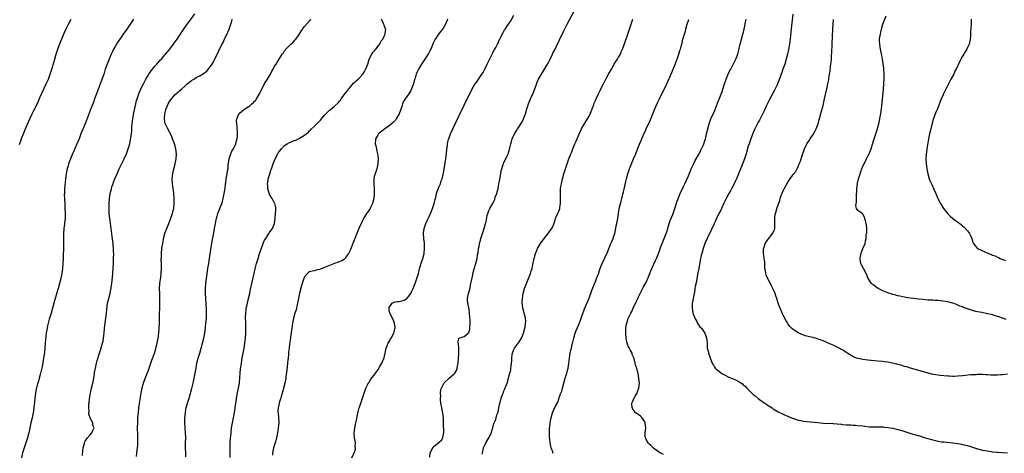
# Model space of a CAD drawing. Units: inches. Extents: x 2628000 to 2631000, y 1473000 to 1476000.
# Drawn here: x 2630187 to 2630582, y 1473657 to 1473831 of the extents above; entities that cross this region are included whole.
import ezdxf

# ---------------------------------------------------------------- set-up
doc = ezdxf.new("R2010")
doc.units = ezdxf.units.IN
doc.header["$MEASUREMENT"] = 0
doc.layers.add('LD26281473_10ft', color=113, linetype='Continuous')

msp = doc.modelspace()

# ---------------------------------------------------------------- linework, layer by layer
at = {"layer": 'LD26281473_10ft'}
for points, elevation in [([(2630212, 1473656), (2630212.05, 1473657.95), (2630212.25, 1473659), (2630212.72, 1473660.72), (2630212.79, 1473661.21), (2630213, 1473661.75), (2630213.99, 1473663), (2630215, 1473664.2), (2630215.69, 1473665), (2630216.07, 1473665.93), (2630216.58, 1473667), (2630216.13, 1473668.13), (2630216.02, 1473669), (2630215.06, 1473670.94), (2630215.01, 1473671.01), (2630214.51, 1473672.51), (2630214.52, 1473673), (2630214.58, 1473673.42), (2630214.43, 1473675), (2630214.5, 1473676.5), (2630214.58, 1473677), (2630214.8, 1473678.8), (2630215.16, 1473681), (2630215.56, 1473683), (2630216.02, 1473685), (2630216.44, 1473687), (2630216.74, 1473688.74), (2630216.81, 1473689.19), (2630217.13, 1473691), (2630217.6, 1473693), (2630217.88, 1473694.12), (2630218.79, 1473697), (2630219.46, 1473699), (2630219.62, 1473699.62), (2630220.03, 1473701), (2630220.21, 1473701.79), (2630220.41, 1473703), (2630220.63, 1473705), (2630220.83, 1473707), (2630221.08, 1473709), (2630221.36, 1473711), (2630221.6, 1473713), (2630221.88, 1473715.88), (2630222.03, 1473717), (2630222.45, 1473719), (2630222.98, 1473721), (2630223.35, 1473722.65), (2630223.42, 1473723), (2630223.47, 1473723.47), (2630223.7, 1473725), (2630223.84, 1473726.16), (2630224.13, 1473729), (2630224.29, 1473731), (2630224.36, 1473733), (2630224.42, 1473735), (2630224.45, 1473737), (2630224.44, 1473737.56), (2630224.37, 1473739), (2630224.24, 1473740.24), (2630224.18, 1473741), (2630223.82, 1473743.82), (2630223.46, 1473747), (2630223.18, 1473749), (2630222.87, 1473751), (2630222.67, 1473753), (2630222.64, 1473755), (2630222.7, 1473757), (2630222.81, 1473759), (2630223.05, 1473761), (2630223.52, 1473763), (2630223.76, 1473763.76), (2630224.19, 1473765), (2630224.44, 1473765.56), (2630224.96, 1473767), (2630225.79, 1473769), (2630226.66, 1473771), (2630227, 1473771.72), (2630228.09, 1473773.91), (2630228.65, 1473775), (2630229.59, 1473777), (2630230.32, 1473779), (2630230.87, 1473781), (2630231.24, 1473782.76), (2630231.29, 1473783.29), (2630231.56, 1473785), (2630231.74, 1473786.26), (2630231.77, 1473787.77), (2630231.91, 1473789), (2630232.05, 1473789.95), (2630232.15, 1473791), (2630232.55, 1473793.45), (2630233.32, 1473797), (2630233.65, 1473798.35), (2630233.84, 1473799), (2630234.54, 1473801), (2630235.4, 1473803), (2630236.36, 1473805), (2630237.4, 1473807), (2630238.02, 1473808.02), (2630238.74, 1473809.26), (2630239.57, 1473810.43), (2630241, 1473812.18), (2630241.78, 1473813), (2630242.32, 1473813.68), (2630243.28, 1473814.72), (2630243.57, 1473815), (2630245, 1473816.71), (2630245.28, 1473817), (2630246.05, 1473817.95), (2630246.93, 1473819), (2630248.68, 1473821.32), (2630249.89, 1473823), (2630251, 1473824.57), (2630251.96, 1473826.04), (2630253.99, 1473829), (2630255, 1473830.31), (2630257, 1473833.09)], 10720), ([(2630351.28, 1473655.28), (2630351.43, 1473657), (2630352.42, 1473659), (2630353, 1473659.67), (2630354.87, 1473661.13), (2630355, 1473661.29), (2630355.94, 1473662.06), (2630356.44, 1473663), (2630356.71, 1473664.71), (2630356.82, 1473665), (2630356.84, 1473665.16), (2630356.76, 1473668.76), (2630356.77, 1473669), (2630356.76, 1473671), (2630356.51, 1473673), (2630356.39, 1473673.61), (2630356.05, 1473675), (2630355.7, 1473677), (2630355.55, 1473678.45), (2630355.55, 1473679), (2630355.64, 1473679.64), (2630355.57, 1473681), (2630355.64, 1473682.36), (2630355.89, 1473683), (2630356.88, 1473684.88), (2630356.95, 1473685.05), (2630359, 1473686.94), (2630361, 1473688.73), (2630361.24, 1473689), (2630361.92, 1473690.08), (2630362.28, 1473691), (2630362.5, 1473692.5), (2630362.62, 1473693), (2630362.73, 1473695), (2630362.89, 1473696.89), (2630362.87, 1473697.13), (2630362.91, 1473699), (2630362.71, 1473700.71), (2630362.64, 1473701), (2630362.63, 1473701.37), (2630362.92, 1473703), (2630363, 1473703.08), (2630365, 1473703.75), (2630366.61, 1473705), (2630366.84, 1473705.16), (2630367, 1473705.57), (2630367.35, 1473706.65), (2630367.36, 1473707), (2630367.33, 1473707.33), (2630367.47, 1473709), (2630367.45, 1473710.55), (2630367.36, 1473711.36), (2630367.24, 1473713), (2630367, 1473714.67), (2630366.94, 1473715), (2630366.6, 1473716.6), (2630366.49, 1473717), (2630366.41, 1473718.41), (2630366.33, 1473719), (2630366.73, 1473721), (2630367, 1473721.76), (2630367.26, 1473722.74), (2630367.78, 1473725), (2630367.95, 1473726.05), (2630368.45, 1473728.45), (2630368.59, 1473729.41), (2630369, 1473730.84), (2630369.7, 1473733), (2630370.21, 1473735), (2630370.4, 1473736.4), (2630370.62, 1473737.38), (2630370.82, 1473739), (2630371, 1473739.79), (2630371.24, 1473741), (2630371.61, 1473742.39), (2630371.78, 1473743), (2630372.17, 1473744.17), (2630372.53, 1473745.47), (2630373.05, 1473747.05), (2630373.65, 1473749), (2630373.8, 1473749.8), (2630374.3, 1473752.3), (2630374.48, 1473753), (2630374.66, 1473753.34), (2630375, 1473754.2), (2630375.26, 1473754.74), (2630375.34, 1473755), (2630375.69, 1473755.69), (2630376.65, 1473757.35), (2630377.29, 1473758.71), (2630377.54, 1473759.54), (2630378.09, 1473761), (2630378.31, 1473761.69), (2630378.62, 1473763), (2630379, 1473764.88), (2630379.32, 1473766.68), (2630379.51, 1473767.51), (2630379.73, 1473769), (2630379.87, 1473770.13), (2630380.11, 1473771), (2630380.67, 1473772.67), (2630380.75, 1473773), (2630381, 1473773.55), (2630381.78, 1473775), (2630382.39, 1473776.39), (2630382.79, 1473777.21), (2630383, 1473777.97), (2630383.26, 1473778.73), (2630383.38, 1473779.38), (2630383.78, 1473781), (2630384.08, 1473781.92), (2630384.31, 1473783), (2630385.17, 1473785), (2630385.91, 1473786.09), (2630386.48, 1473787), (2630387, 1473787.73), (2630387.82, 1473789), (2630388.24, 1473789.76), (2630388.88, 1473791), (2630389.61, 1473793), (2630390.17, 1473795), (2630390.79, 1473797), (2630391.63, 1473799), (2630392.71, 1473801.29), (2630393.29, 1473802.71), (2630394.33, 1473805.67), (2630394.92, 1473807), (2630396.06, 1473809), (2630396.41, 1473809.59), (2630397.32, 1473811), (2630398.48, 1473813), (2630399, 1473813.96), (2630399.53, 1473815), (2630400.51, 1473817), (2630400.66, 1473817.34), (2630401.48, 1473819), (2630401.9, 1473819.9), (2630403.23, 1473822.77), (2630405, 1473826.38), (2630406.33, 1473829), (2630407.24, 1473830.76), (2630409, 1473833.89)], 10660), ([(2630496.82, 1473833), (2630496.09, 1473825.91), (2630495.75, 1473823), (2630495.48, 1473821), (2630495.15, 1473818.85), (2630494.77, 1473817), (2630494.25, 1473815), (2630493.61, 1473813), (2630492.93, 1473811), (2630492.41, 1473809.59), (2630492.22, 1473809), (2630491.77, 1473807.77), (2630490.67, 1473805), (2630490.4, 1473804.4), (2630489.76, 1473803), (2630489.51, 1473802.49), (2630487.66, 1473799), (2630487, 1473797.71), (2630486.32, 1473796.32), (2630485.47, 1473794.53), (2630484.4, 1473792.4), (2630483.48, 1473790.52), (2630483, 1473789.63), (2630481.66, 1473787), (2630480.82, 1473785.18), (2630479.99, 1473783), (2630479.31, 1473781), (2630479, 1473780), (2630478.16, 1473777), (2630477.73, 1473775.73), (2630477.51, 1473775), (2630476.82, 1473773.18), (2630476.56, 1473772.56), (2630475.12, 1473769), (2630474.27, 1473767), (2630473.85, 1473766.15), (2630473.33, 1473765), (2630472.31, 1473763), (2630471.86, 1473762.14), (2630471.21, 1473761), (2630470.12, 1473759), (2630469.25, 1473757.25), (2630468.2, 1473755), (2630467.84, 1473754.16), (2630467.24, 1473753), (2630466.27, 1473751), (2630465.91, 1473750.09), (2630465.34, 1473749), (2630465, 1473748.23), (2630464.41, 1473747), (2630464.02, 1473745.98), (2630463.43, 1473745), (2630462.49, 1473743), (2630461.62, 1473741), (2630460.9, 1473739), (2630460.34, 1473737), (2630460.16, 1473736.16), (2630459.69, 1473734.31), (2630459.11, 1473731), (2630458.82, 1473729.18), (2630458.43, 1473727), (2630458.2, 1473725.8), (2630457.74, 1473723.74), (2630457.61, 1473723), (2630457.56, 1473722.44), (2630457.24, 1473721), (2630456.85, 1473719), (2630456.57, 1473717.43), (2630456.53, 1473717), (2630456.55, 1473716.55), (2630456.46, 1473715), (2630456.71, 1473713.29), (2630456.77, 1473713), (2630457, 1473712.32), (2630457.4, 1473711.4), (2630457.55, 1473711), (2630458.32, 1473709.68), (2630458.68, 1473709), (2630458.76, 1473708.76), (2630459.61, 1473707.61), (2630460.19, 1473707), (2630461, 1473705.87), (2630461.52, 1473705), (2630461.95, 1473703.95), (2630462.26, 1473703), (2630462.34, 1473702.34), (2630462.47, 1473701), (2630462.46, 1473700.46), (2630462.54, 1473699), (2630463, 1473697.4), (2630463.1, 1473697), (2630464.28, 1473693.72), (2630464.51, 1473693), (2630464.66, 1473692.66), (2630465, 1473692.16), (2630465.39, 1473691.39), (2630465.73, 1473691), (2630467, 1473689.93), (2630468.22, 1473689), (2630468.69, 1473688.69), (2630469.98, 1473687.98), (2630471, 1473687.5), (2630472.2, 1473687), (2630473, 1473686.7), (2630473.62, 1473686.38), (2630475, 1473685.76), (2630476.63, 1473684.63), (2630477, 1473684.27), (2630477.7, 1473683.7), (2630478.36, 1473683), (2630479, 1473682.36), (2630480.73, 1473680.73), (2630481, 1473680.45), (2630481.82, 1473679.82), (2630483, 1473678.79), (2630485, 1473677.4), (2630485.64, 1473677), (2630486.45, 1473676.45), (2630487, 1473676.06), (2630488.55, 1473675), (2630489, 1473674.67), (2630491, 1473673.46), (2630492.67, 1473672.67), (2630493, 1473672.56), (2630494.04, 1473672.04), (2630495, 1473671.72), (2630495.47, 1473671.47), (2630497, 1473670.82), (2630497.25, 1473670.75), (2630499, 1473670.15), (2630500.02, 1473669.98), (2630501, 1473669.77), (2630506.87, 1473669.13), (2630509, 1473668.94), (2630513, 1473668.77), (2630514.65, 1473668.65), (2630516.46, 1473668.46), (2630517, 1473668.38), (2630518.29, 1473668.29), (2630519, 1473668.21), (2630520.18, 1473668.18), (2630521, 1473668.11), (2630522.08, 1473668.08), (2630523, 1473668.01), (2630525, 1473667.8), (2630525.7, 1473667.7), (2630527.49, 1473667.49), (2630529, 1473667.39), (2630529.38, 1473667.38), (2630531, 1473667.4), (2630533, 1473667.38), (2630533.36, 1473667.36), (2630535.17, 1473667.17), (2630537, 1473666.85), (2630539, 1473666.38), (2630541, 1473665.79), (2630545, 1473664.47), (2630546.2, 1473664.2), (2630547, 1473663.93), (2630547.8, 1473663.8), (2630549, 1473663.34), (2630549.28, 1473663.28), (2630549.96, 1473663), (2630551, 1473662.7), (2630553, 1473662.17), (2630554.06, 1473661.94), (2630555, 1473661.71), (2630556.51, 1473661.49), (2630557, 1473661.4), (2630557.36, 1473661.36), (2630561, 1473661.03), (2630563, 1473660.78), (2630564.5, 1473660.5), (2630565, 1473660.4), (2630567, 1473659.89), (2630567.69, 1473659.69), (2630571, 1473658.6), (2630571.54, 1473658.46), (2630573, 1473658.1), (2630574.12, 1473657.88), (2630576.5, 1473657.5), (2630577, 1473657.46), (2630578.75, 1473657.25), (2630579, 1473657.25), (2630580.9, 1473657.1), (2630582.98, 1473657.02)], 10620), ([(2630186.7, 1473780.7), (2630187.4, 1473782.6), (2630187.51, 1473783), (2630187.8, 1473783.8), (2630188.25, 1473785), (2630189, 1473786.8), (2630190.86, 1473791), (2630191.81, 1473793), (2630192.21, 1473793.79), (2630192.76, 1473795), (2630194.11, 1473797.89), (2630195, 1473799.89), (2630197.4, 1473805), (2630198.26, 1473807), (2630199, 1473809), (2630199.66, 1473811), (2630200.4, 1473813.6), (2630200.78, 1473815), (2630201.37, 1473817), (2630202.04, 1473819), (2630203, 1473821.58), (2630204.56, 1473825.44), (2630205.19, 1473826.81), (2630206.29, 1473829), (2630207.37, 1473831)], 10740), ([(2630232.36, 1473831), (2630231.8, 1473830.2), (2630231, 1473829), (2630229.71, 1473827), (2630228.32, 1473825), (2630226.89, 1473823), (2630226.12, 1473821.88), (2630225.57, 1473821), (2630225, 1473820.03), (2630224.4, 1473819), (2630223.92, 1473818.08), (2630223.41, 1473817), (2630222.58, 1473815), (2630221.85, 1473813), (2630221.1, 1473810.9), (2630220.59, 1473809.41), (2630219.59, 1473806.41), (2630219.08, 1473805), (2630217.5, 1473801), (2630217, 1473799.7), (2630216.74, 1473799), (2630216.29, 1473797.71), (2630215.44, 1473795.44), (2630214.67, 1473793.33), (2630213.04, 1473789), (2630211.33, 1473785), (2630210.54, 1473783), (2630209.73, 1473781), (2630208.27, 1473777.73), (2630207.99, 1473777), (2630207.18, 1473775), (2630206.39, 1473773), (2630206.14, 1473772.14), (2630205.78, 1473771), (2630205.63, 1473770.37), (2630205.39, 1473769), (2630205.15, 1473767), (2630205, 1473765.61), (2630204.76, 1473763), (2630204.69, 1473761.31), (2630204.66, 1473761), (2630204.65, 1473760.65), (2630204.67, 1473759), (2630204.79, 1473756.79), (2630204.92, 1473755), (2630205, 1473753), (2630204.94, 1473751), (2630204.75, 1473749.25), (2630204.7, 1473748.7), (2630204.49, 1473747), (2630204.33, 1473745), (2630204.29, 1473743), (2630204.29, 1473739), (2630204.25, 1473736.25), (2630204.22, 1473735), (2630204.1, 1473733), (2630203.89, 1473731), (2630203.6, 1473729), (2630203.23, 1473727), (2630202.75, 1473725), (2630202.18, 1473723), (2630201.9, 1473722.1), (2630200.38, 1473717), (2630199.31, 1473713), (2630198.61, 1473710.61), (2630198.16, 1473709), (2630197.92, 1473707.92), (2630197.73, 1473707), (2630197.43, 1473705), (2630196.97, 1473700.97), (2630196.78, 1473699), (2630196.64, 1473697.36), (2630196.52, 1473696.52), (2630196.34, 1473695), (2630196.14, 1473693.86), (2630195.7, 1473691.7), (2630195.44, 1473690.56), (2630195, 1473688.49), (2630194.6, 1473687), (2630194.23, 1473685.77), (2630194, 1473685), (2630193.63, 1473683.63), (2630193.45, 1473683), (2630193.36, 1473682.64), (2630193.05, 1473681), (2630192.82, 1473679), (2630192.66, 1473677.34), (2630192.39, 1473675), (2630192.11, 1473673), (2630191.72, 1473671), (2630191.26, 1473669), (2630190.84, 1473667), (2630190.38, 1473665), (2630189.84, 1473663), (2630189, 1473660.28), (2630188.57, 1473659), (2630188.2, 1473657.8), (2630187.94, 1473657), (2630187.48, 1473655)], 10730), ([(2630233.58, 1473655.58), (2630233.93, 1473658.07), (2630234.02, 1473659), (2630234.08, 1473660.08), (2630234.16, 1473661), (2630234.17, 1473661.83), (2630234.16, 1473663), (2630234.12, 1473664.12), (2630234.05, 1473667), (2630234.08, 1473669), (2630234.18, 1473671), (2630234.36, 1473673), (2630234.59, 1473675), (2630234.83, 1473676.83), (2630235.16, 1473679.16), (2630235.44, 1473681), (2630235.68, 1473682.32), (2630235.84, 1473683), (2630236.19, 1473684.19), (2630236.41, 1473685), (2630237.22, 1473687.22), (2630238.22, 1473689.78), (2630239.77, 1473694.23), (2630240.64, 1473696.64), (2630241.31, 1473698.69), (2630241.4, 1473699), (2630241.52, 1473699.52), (2630241.88, 1473701), (2630242.26, 1473703), (2630242.57, 1473705), (2630242.76, 1473707), (2630242.83, 1473709), (2630242.84, 1473711), (2630242.87, 1473712.87), (2630242.95, 1473715), (2630243, 1473717), (2630242.97, 1473719), (2630242.91, 1473721), (2630242.89, 1473723), (2630243.01, 1473725), (2630243.25, 1473726.75), (2630243.3, 1473727.3), (2630243.52, 1473729), (2630243.64, 1473731), (2630243.67, 1473731.67), (2630243.63, 1473733), (2630243.55, 1473734.45), (2630243.59, 1473735.59), (2630243.58, 1473737), (2630243.79, 1473739), (2630243.91, 1473739.91), (2630244.11, 1473741), (2630244.28, 1473741.72), (2630244.48, 1473743), (2630244.98, 1473745), (2630245.55, 1473746.45), (2630245.74, 1473747), (2630246.6, 1473749), (2630247.3, 1473750.7), (2630248.08, 1473753), (2630248.22, 1473753.78), (2630248.54, 1473755), (2630248.73, 1473756.73), (2630248.76, 1473759), (2630248.64, 1473761), (2630248.59, 1473761.41), (2630248.34, 1473763), (2630248.13, 1473764.13), (2630248.02, 1473765), (2630247.91, 1473767), (2630248.11, 1473769), (2630248.26, 1473769.74), (2630248.55, 1473771), (2630249.09, 1473773), (2630249.56, 1473775), (2630249.71, 1473777), (2630249.41, 1473779), (2630248.81, 1473781), (2630248.08, 1473783), (2630247.77, 1473783.77), (2630247.25, 1473785), (2630247, 1473785.5), (2630246.18, 1473787), (2630245.75, 1473787.75), (2630245.1, 1473789.1), (2630245, 1473789.65), (2630244.79, 1473791), (2630244.97, 1473793), (2630245.42, 1473794.58), (2630245.52, 1473795), (2630246.34, 1473797), (2630247, 1473798.14), (2630247.61, 1473799), (2630249, 1473800.59), (2630251, 1473802.4), (2630251.73, 1473803), (2630253, 1473804.12), (2630253.95, 1473805), (2630255.63, 1473806.37), (2630256.55, 1473807), (2630257.59, 1473807.59), (2630259, 1473808.33), (2630260.68, 1473809.32), (2630261, 1473809.66), (2630261.82, 1473810.18), (2630263, 1473811.72), (2630263.91, 1473813), (2630264.35, 1473813.65), (2630265, 1473815.1), (2630266.33, 1473817.67), (2630266.93, 1473819), (2630267.99, 1473821), (2630268.37, 1473821.63), (2630268.96, 1473823), (2630270.25, 1473825.75), (2630270.72, 1473827), (2630271.82, 1473830.18), (2630272.04, 1473831)], 10710), ([(2630253.44, 1473655.44), (2630253.36, 1473657), (2630253.3, 1473659), (2630253.32, 1473661), (2630253.36, 1473663), (2630253.3, 1473665), (2630253.12, 1473666.88), (2630253.12, 1473667.12), (2630252.98, 1473669), (2630253.02, 1473671), (2630253.21, 1473673), (2630253.44, 1473674.56), (2630253.53, 1473675), (2630254.05, 1473677), (2630254.54, 1473678.54), (2630255, 1473679.86), (2630255.72, 1473682.28), (2630256.36, 1473685), (2630256.77, 1473687), (2630257.48, 1473691), (2630257.87, 1473693), (2630258.37, 1473695), (2630258.96, 1473697.04), (2630259.57, 1473699), (2630260.1, 1473701), (2630260.57, 1473703), (2630260.97, 1473705), (2630261.29, 1473707.29), (2630261.48, 1473709), (2630261.65, 1473711), (2630261.7, 1473713), (2630261.66, 1473714.34), (2630261.36, 1473719), (2630261.28, 1473721), (2630261.29, 1473722.71), (2630261.3, 1473723), (2630261.44, 1473725), (2630261.65, 1473727), (2630261.9, 1473729), (2630262.23, 1473731), (2630262.61, 1473733), (2630262.95, 1473735), (2630263.46, 1473738.54), (2630264, 1473742), (2630264.45, 1473744.45), (2630264.95, 1473747), (2630265.32, 1473749), (2630265.53, 1473750.47), (2630265.66, 1473751), (2630265.92, 1473751.92), (2630266.17, 1473753), (2630267.82, 1473757), (2630268.12, 1473757.88), (2630268.41, 1473759), (2630268.81, 1473761), (2630269.11, 1473763.11), (2630269.3, 1473765), (2630269.38, 1473765.38), (2630269.59, 1473767), (2630270, 1473769), (2630270.15, 1473770.15), (2630270.31, 1473771), (2630270.37, 1473772.37), (2630270.71, 1473775), (2630271, 1473775.76), (2630271.42, 1473777), (2630271.91, 1473778.09), (2630272.46, 1473779), (2630273.4, 1473781), (2630273.66, 1473782.34), (2630274, 1473783), (2630274.18, 1473784.18), (2630274.17, 1473785), (2630274.06, 1473785.94), (2630274.02, 1473787), (2630273.95, 1473787.95), (2630273.81, 1473789), (2630273.77, 1473790.23), (2630273.79, 1473791), (2630274.38, 1473792.38), (2630274.61, 1473793), (2630274.81, 1473793.19), (2630275.89, 1473794.11), (2630277.04, 1473795), (2630279, 1473796.28), (2630279.91, 1473797), (2630280.48, 1473797.52), (2630281, 1473798.11), (2630281.43, 1473798.57), (2630281.75, 1473799), (2630282.95, 1473801), (2630285, 1473805.17), (2630286.1, 1473807), (2630287.33, 1473809), (2630287.89, 1473810.11), (2630288.44, 1473811), (2630289, 1473812.09), (2630289.59, 1473813), (2630290.11, 1473813.89), (2630292.08, 1473817), (2630292.52, 1473817.48), (2630293, 1473818.25), (2630293.34, 1473818.67), (2630293.56, 1473819), (2630295, 1473820.45), (2630295.57, 1473821), (2630296.32, 1473821.68), (2630297.28, 1473822.72), (2630297.51, 1473823), (2630298.52, 1473824.52), (2630298.92, 1473825.08), (2630300.15, 1473827), (2630301, 1473828.02), (2630303, 1473830.33), (2630303.33, 1473830.67), (2630303.54, 1473831)], 10700), ([(2630271.12, 1473655.12), (2630271.13, 1473658.87), (2630271.18, 1473661), (2630271.3, 1473662.7), (2630271.52, 1473665), (2630271.74, 1473667), (2630272.06, 1473669), (2630272.47, 1473671), (2630272.89, 1473673.11), (2630273.42, 1473677), (2630273.65, 1473678.35), (2630273.73, 1473679), (2630274.28, 1473681.72), (2630274.56, 1473683), (2630274.89, 1473685), (2630275.08, 1473687.08), (2630275.2, 1473689), (2630275.35, 1473690.65), (2630275.44, 1473691.44), (2630275.66, 1473693), (2630275.88, 1473694.12), (2630276.03, 1473695), (2630276.41, 1473697), (2630276.74, 1473699), (2630277.02, 1473701), (2630277.27, 1473703), (2630277.45, 1473705), (2630277.48, 1473706.52), (2630277.48, 1473707), (2630277.41, 1473709), (2630277.41, 1473709.41), (2630277.34, 1473711), (2630277.36, 1473711.37), (2630277.4, 1473713), (2630277.56, 1473714.44), (2630277.65, 1473715), (2630277.84, 1473715.84), (2630278.07, 1473717), (2630278.45, 1473718.45), (2630279.04, 1473721), (2630279.34, 1473722.66), (2630279.82, 1473725), (2630280.8, 1473729), (2630281.21, 1473730.79), (2630281.77, 1473733), (2630282.36, 1473735), (2630283, 1473736.97), (2630283.51, 1473738.49), (2630284.16, 1473740.16), (2630284.59, 1473741.41), (2630285, 1473742.28), (2630285.42, 1473743), (2630286.34, 1473744.34), (2630286.75, 1473745), (2630286.83, 1473745.17), (2630287, 1473745.45), (2630287.62, 1473746.38), (2630288.15, 1473747), (2630288.95, 1473749), (2630289.23, 1473751), (2630289.24, 1473751.24), (2630289.4, 1473753), (2630289.51, 1473754.49), (2630289.52, 1473755), (2630289.45, 1473755.45), (2630289.15, 1473757), (2630289, 1473757.22), (2630288.08, 1473759), (2630287.62, 1473759.62), (2630287, 1473760.66), (2630286.89, 1473760.89), (2630286.83, 1473761.17), (2630286.33, 1473763), (2630286.25, 1473764.25), (2630286.21, 1473765), (2630286.41, 1473766.41), (2630286.48, 1473767), (2630287.02, 1473769), (2630287.55, 1473770.45), (2630287.73, 1473771), (2630288.44, 1473773), (2630288.6, 1473773.4), (2630289, 1473774.31), (2630289.28, 1473775), (2630290.28, 1473777), (2630290.55, 1473777.45), (2630291, 1473778.07), (2630291.72, 1473779), (2630293, 1473780.31), (2630294.05, 1473781), (2630295, 1473781.53), (2630296.1, 1473781.9), (2630297, 1473782.28), (2630297.53, 1473782.47), (2630298.54, 1473783), (2630299, 1473783.21), (2630299.66, 1473783.66), (2630301, 1473784.5), (2630301.62, 1473785), (2630302.4, 1473785.6), (2630303, 1473786.17), (2630303.46, 1473786.54), (2630303.86, 1473787), (2630305, 1473788.05), (2630306.48, 1473789.52), (2630307, 1473790.11), (2630307.45, 1473790.55), (2630307.79, 1473791), (2630309, 1473792.47), (2630310.25, 1473793.75), (2630311, 1473794.46), (2630311.32, 1473794.68), (2630313, 1473796.14), (2630314.5, 1473797.5), (2630315, 1473798.11), (2630315.45, 1473798.55), (2630315.76, 1473799), (2630317.23, 1473801), (2630318.01, 1473801.99), (2630318.72, 1473803), (2630319, 1473803.34), (2630320.71, 1473805.29), (2630321, 1473805.59), (2630321.74, 1473806.26), (2630322.47, 1473807), (2630323, 1473807.54), (2630324.34, 1473809), (2630325, 1473809.99), (2630325.36, 1473810.64), (2630325.6, 1473811), (2630326, 1473812), (2630326.34, 1473813), (2630326.96, 1473815), (2630327.98, 1473817), (2630328.41, 1473817.59), (2630329, 1473818.13), (2630329.33, 1473818.67), (2630329.61, 1473819), (2630331, 1473820.77), (2630331.16, 1473821), (2630331.73, 1473822.27), (2630332.37, 1473823), (2630333, 1473824.18), (2630333.4, 1473825), (2630333.49, 1473826.51), (2630333.57, 1473827), (2630333.4, 1473827.4), (2630333, 1473828.55), (2630332.83, 1473828.83), (2630332.7, 1473829.3), (2630331.92, 1473831)], 10690), ([(2630358.41, 1473831), (2630357.53, 1473829), (2630357, 1473828.08), (2630356.3, 1473827), (2630355.74, 1473826.26), (2630354.74, 1473825), (2630354.25, 1473824.25), (2630353.39, 1473823), (2630353.24, 1473822.76), (2630352.63, 1473821.37), (2630352.49, 1473821), (2630351.67, 1473819), (2630351.46, 1473818.54), (2630351, 1473817.72), (2630350.76, 1473817.24), (2630349.28, 1473815), (2630347.88, 1473813), (2630346.66, 1473811), (2630346.14, 1473809.86), (2630345.79, 1473809), (2630345.32, 1473807.32), (2630345.17, 1473806.83), (2630344.71, 1473805), (2630343.96, 1473803), (2630343.63, 1473802.37), (2630342.89, 1473801.11), (2630341.4, 1473799), (2630341, 1473798.36), (2630340.5, 1473797.5), (2630340.31, 1473797), (2630340.01, 1473796.01), (2630339.46, 1473794.54), (2630338.94, 1473793), (2630337.81, 1473791), (2630337.48, 1473790.52), (2630337, 1473790.01), (2630336.5, 1473789.5), (2630335, 1473788.22), (2630333.22, 1473787), (2630331.97, 1473786.03), (2630331, 1473785.26), (2630330.87, 1473785.13), (2630330.74, 1473785), (2630330.41, 1473784.41), (2630329.53, 1473783), (2630329.43, 1473782.57), (2630329.4, 1473781), (2630329.76, 1473779.76), (2630329.82, 1473779), (2630330.01, 1473777.99), (2630330.29, 1473777), (2630330.41, 1473776.41), (2630330.56, 1473775), (2630330.47, 1473773.53), (2630330.46, 1473773), (2630329.96, 1473771), (2630329.28, 1473769), (2630329, 1473767.82), (2630328.83, 1473767), (2630328.75, 1473764.75), (2630328.9, 1473763), (2630329, 1473761), (2630328.8, 1473759), (2630328.44, 1473757.56), (2630328.22, 1473757), (2630327.42, 1473755.42), (2630327.16, 1473754.84), (2630325.82, 1473753), (2630325, 1473751.71), (2630324.61, 1473751), (2630324.12, 1473749.88), (2630323.67, 1473749), (2630322.79, 1473747), (2630322.3, 1473745.7), (2630321.99, 1473745), (2630320.4, 1473741), (2630319.41, 1473738.59), (2630318.8, 1473737.2), (2630318.68, 1473737), (2630317.86, 1473735.86), (2630317.29, 1473735), (2630317, 1473734.75), (2630315.95, 1473734.05), (2630314.52, 1473733.48), (2630313, 1473732.98), (2630311, 1473732.21), (2630309, 1473731.33), (2630307.32, 1473730.68), (2630307, 1473730.54), (2630305.72, 1473730.28), (2630305, 1473730.05), (2630304.07, 1473729.93), (2630303, 1473729.57), (2630302.61, 1473729.39), (2630302.19, 1473729), (2630301, 1473727.67), (2630300.71, 1473727), (2630300.26, 1473725.74), (2630300.03, 1473725), (2630299.66, 1473723.66), (2630299, 1473721.06), (2630298.55, 1473719), (2630298.31, 1473717.69), (2630297.86, 1473715.86), (2630297.72, 1473715), (2630297.65, 1473714.35), (2630297.18, 1473713), (2630296.61, 1473711), (2630296.34, 1473709.66), (2630296.15, 1473709), (2630295.98, 1473707.98), (2630295.86, 1473707), (2630295.8, 1473706.2), (2630295.4, 1473703.4), (2630295.37, 1473703), (2630295, 1473700.6), (2630294.83, 1473699), (2630294.61, 1473697.39), (2630294.58, 1473696.58), (2630294.39, 1473695), (2630294.34, 1473694.34), (2630294.2, 1473693), (2630293.88, 1473690.12), (2630293.53, 1473687.53), (2630293.48, 1473687), (2630293.08, 1473685), (2630292.56, 1473683), (2630292.27, 1473681.73), (2630292.03, 1473681), (2630291.66, 1473679.66), (2630291.51, 1473679), (2630291.39, 1473678.61), (2630291, 1473677.49), (2630290.84, 1473677), (2630290.81, 1473676.81), (2630290.38, 1473675), (2630290.35, 1473673.65), (2630290.38, 1473673), (2630290.57, 1473671), (2630290.63, 1473669), (2630290.45, 1473667), (2630290.23, 1473665.77), (2630290.13, 1473665), (2630289.73, 1473663), (2630289.59, 1473662.41), (2630289.2, 1473661), (2630288.61, 1473659), (2630288.35, 1473657.65), (2630288.19, 1473657), (2630288.09, 1473656.09)], 10680), ([(2630320.02, 1473655), (2630320.94, 1473657.06), (2630321, 1473657.29), (2630321.44, 1473658.56), (2630321.45, 1473659), (2630321.38, 1473659.38), (2630321.39, 1473661), (2630321.09, 1473663), (2630320.95, 1473664.95), (2630321.12, 1473666.88), (2630321.13, 1473667), (2630321.52, 1473669), (2630321.83, 1473670.17), (2630322.27, 1473672.27), (2630322.57, 1473673.43), (2630322.92, 1473675), (2630323, 1473675.28), (2630323.54, 1473677), (2630324.89, 1473680.89), (2630325.44, 1473682.56), (2630325.61, 1473683), (2630326.29, 1473684.29), (2630326.58, 1473685), (2630327, 1473685.56), (2630327.52, 1473686.48), (2630329, 1473688.16), (2630329.5, 1473689), (2630330.63, 1473690.63), (2630331, 1473691.22), (2630332.01, 1473693), (2630332.25, 1473693.75), (2630332.93, 1473695), (2630333, 1473695.28), (2630333.38, 1473697), (2630333.64, 1473698.36), (2630333.8, 1473699), (2630334.34, 1473700.34), (2630334.55, 1473701), (2630335, 1473701.71), (2630335.43, 1473702.57), (2630335.7, 1473703), (2630336.85, 1473705), (2630337, 1473705.53), (2630337.24, 1473706.76), (2630337.31, 1473707), (2630337.32, 1473707.32), (2630337.15, 1473709), (2630337, 1473709.44), (2630336.25, 1473711), (2630335.25, 1473713), (2630335, 1473714.35), (2630334.91, 1473715), (2630335, 1473715.26), (2630336.1, 1473717), (2630336.66, 1473717.34), (2630337, 1473717.46), (2630338.32, 1473717.68), (2630339, 1473717.73), (2630340.06, 1473717.94), (2630341, 1473718.21), (2630342, 1473719), (2630343, 1473719.98), (2630343.59, 1473721), (2630344.06, 1473721.94), (2630344.55, 1473723), (2630345, 1473724.07), (2630345.36, 1473725), (2630346.07, 1473727), (2630346.66, 1473729), (2630347.16, 1473730.84), (2630347.32, 1473731.32), (2630348.11, 1473733.89), (2630348.49, 1473735), (2630348.98, 1473737), (2630349.19, 1473739.19), (2630349.09, 1473741.09), (2630348.84, 1473743), (2630348.72, 1473745), (2630348.78, 1473745.22), (2630349, 1473747), (2630349.66, 1473749), (2630350.24, 1473750.24), (2630351, 1473751.77), (2630351.57, 1473753), (2630351.98, 1473754.02), (2630352.36, 1473755), (2630352.98, 1473757), (2630353.34, 1473758.66), (2630353.62, 1473759.62), (2630353.93, 1473761), (2630354.18, 1473761.82), (2630355, 1473763.87), (2630355.48, 1473765), (2630355.86, 1473766.14), (2630356.21, 1473767), (2630356.63, 1473768.63), (2630356.76, 1473769.24), (2630357.38, 1473773.38), (2630357.66, 1473775), (2630357.94, 1473777), (2630358.13, 1473779), (2630358.3, 1473780.3), (2630358.37, 1473781), (2630358.8, 1473782.8), (2630358.84, 1473783), (2630359, 1473783.45), (2630359.62, 1473785), (2630363, 1473792.31), (2630365, 1473796.52), (2630367, 1473800.6), (2630367.83, 1473802.17), (2630368.24, 1473803), (2630369.41, 1473805), (2630370.07, 1473805.93), (2630372.17, 1473809), (2630372.49, 1473809.51), (2630373, 1473810.42), (2630373.31, 1473811), (2630374.29, 1473813), (2630375.16, 1473814.84), (2630376.51, 1473817.49), (2630377, 1473818.47), (2630377.36, 1473819), (2630377.71, 1473819.71), (2630378.45, 1473821), (2630378.66, 1473821.34), (2630379, 1473822.26), (2630379.27, 1473822.73), (2630379.32, 1473823), (2630379.56, 1473823.56), (2630380.3, 1473825), (2630380.57, 1473825.43), (2630381, 1473826.16), (2630381.33, 1473826.67), (2630381.52, 1473827), (2630382.88, 1473829), (2630383.7, 1473830.3), (2630385, 1473832.64)], 10670), ([(2630372.43, 1473656.44), (2630372.4, 1473657), (2630372.46, 1473657.54), (2630372.78, 1473659), (2630373, 1473659.58), (2630373.75, 1473661), (2630374.99, 1473663), (2630375.96, 1473665), (2630376.18, 1473665.81), (2630376.54, 1473667), (2630377, 1473668.8), (2630377.68, 1473670.32), (2630377.9, 1473671), (2630378.2, 1473672.2), (2630378.62, 1473673.38), (2630378.89, 1473675), (2630379.33, 1473677), (2630379.77, 1473678.23), (2630379.91, 1473679), (2630380.37, 1473680.37), (2630380.63, 1473681), (2630380.75, 1473681.25), (2630381, 1473681.92), (2630381.35, 1473682.65), (2630381.75, 1473683.75), (2630382.25, 1473685), (2630382.87, 1473687), (2630383, 1473687.52), (2630383.41, 1473689), (2630383.71, 1473690.29), (2630383.8, 1473691), (2630383.84, 1473691.84), (2630384.01, 1473693), (2630384.11, 1473693.89), (2630384.12, 1473695), (2630384.29, 1473696.29), (2630384.41, 1473697), (2630385, 1473698.47), (2630385.25, 1473699), (2630386.87, 1473701.13), (2630387.7, 1473702.3), (2630388.05, 1473703), (2630388.83, 1473705), (2630389.37, 1473707), (2630389.47, 1473707.47), (2630389.68, 1473709), (2630389.71, 1473709.71), (2630389.61, 1473711), (2630389.53, 1473711.53), (2630388.61, 1473715), (2630388.45, 1473716.45), (2630388.36, 1473717), (2630388.36, 1473717.64), (2630388.42, 1473719), (2630388.72, 1473721), (2630389.26, 1473723), (2630390.01, 1473725), (2630390.86, 1473727), (2630391.65, 1473729), (2630391.95, 1473730.05), (2630392.25, 1473731), (2630392.64, 1473732.64), (2630392.73, 1473733.27), (2630393.07, 1473734.93), (2630393.65, 1473737), (2630394.06, 1473737.94), (2630394.5, 1473739), (2630395.71, 1473741), (2630397.19, 1473743), (2630398.76, 1473745), (2630399.68, 1473746.32), (2630400.19, 1473747), (2630401, 1473748.76), (2630401.56, 1473750.44), (2630401.69, 1473751), (2630402.14, 1473752.14), (2630402.55, 1473753), (2630402.72, 1473753.28), (2630403, 1473754.01), (2630403.29, 1473754.71), (2630403.37, 1473755), (2630403.43, 1473755.43), (2630403.73, 1473757), (2630403.71, 1473758.29), (2630403.71, 1473759.71), (2630403.63, 1473761), (2630403.66, 1473762.34), (2630403.71, 1473763), (2630403.87, 1473763.87), (2630404.05, 1473765), (2630404.53, 1473767), (2630405.07, 1473769), (2630405.69, 1473771), (2630406.35, 1473773), (2630407.03, 1473774.97), (2630407.83, 1473777), (2630408.18, 1473777.82), (2630408.62, 1473779), (2630409.43, 1473781), (2630409.93, 1473782.07), (2630410.3, 1473783), (2630411, 1473784.57), (2630412.17, 1473787), (2630413, 1473788.61), (2630414.53, 1473791), (2630415, 1473791.87), (2630415.64, 1473793), (2630416.04, 1473793.96), (2630416.37, 1473795), (2630417, 1473796.68), (2630417.1, 1473797), (2630417.68, 1473798.32), (2630417.95, 1473799), (2630418.74, 1473800.74), (2630419.56, 1473802.44), (2630419.81, 1473803), (2630420.88, 1473805.12), (2630421.91, 1473807), (2630423, 1473808.95), (2630424.09, 1473811), (2630425.26, 1473813), (2630425.92, 1473814.08), (2630426.56, 1473815), (2630427, 1473815.72), (2630427.7, 1473817), (2630428.08, 1473817.92), (2630428.59, 1473819), (2630429, 1473820.05), (2630429.53, 1473821.53), (2630430.69, 1473825), (2630431.98, 1473829), (2630432.67, 1473831)], 10650), ([(2630400.76, 1473656.76), (2630400.67, 1473657), (2630400.54, 1473657.46), (2630399.97, 1473659), (2630399.74, 1473659.74), (2630399.53, 1473661), (2630399.34, 1473662.66), (2630399.28, 1473663), (2630399.26, 1473663.26), (2630399.22, 1473665), (2630399.31, 1473666.69), (2630399.31, 1473667), (2630399.35, 1473667.35), (2630399.55, 1473669), (2630399.95, 1473671), (2630400.51, 1473673), (2630401, 1473674.34), (2630401.36, 1473675), (2630401.7, 1473675.7), (2630402.62, 1473677.38), (2630403, 1473678.68), (2630403.12, 1473678.88), (2630403.19, 1473679.19), (2630403.87, 1473681), (2630404.21, 1473681.79), (2630404.45, 1473683), (2630404.98, 1473684.98), (2630405.55, 1473687), (2630406.2, 1473689), (2630406.36, 1473689.64), (2630406.74, 1473691), (2630407, 1473692.84), (2630407.24, 1473695), (2630407.62, 1473697), (2630407.86, 1473698.14), (2630408.09, 1473699), (2630408.42, 1473700.42), (2630408.53, 1473701), (2630408.59, 1473701.41), (2630408.97, 1473703), (2630409.52, 1473705), (2630409.9, 1473706.1), (2630411, 1473708.55), (2630411.7, 1473710.3), (2630411.97, 1473711), (2630412.73, 1473713.27), (2630413, 1473713.97), (2630413.26, 1473714.74), (2630415, 1473718.75), (2630415.17, 1473719.17), (2630415.84, 1473721), (2630416.12, 1473721.88), (2630417.81, 1473726.19), (2630418.15, 1473727), (2630418.88, 1473728.88), (2630419.44, 1473730.56), (2630420.05, 1473732.05), (2630420.41, 1473733), (2630422.49, 1473737.51), (2630423.93, 1473741), (2630424.23, 1473741.77), (2630424.75, 1473743), (2630425, 1473743.7), (2630425.42, 1473745), (2630425.87, 1473747), (2630426.05, 1473748.05), (2630426.38, 1473749.62), (2630426.89, 1473752.89), (2630427.28, 1473755), (2630427.99, 1473758.01), (2630428.28, 1473759), (2630428.75, 1473760.75), (2630429, 1473761.76), (2630429.24, 1473762.76), (2630429.92, 1473765.92), (2630430.18, 1473767), (2630430.73, 1473769), (2630431.4, 1473771), (2630432.18, 1473773), (2630433, 1473774.93), (2630433.86, 1473777), (2630435, 1473779.86), (2630436.3, 1473783), (2630437.15, 1473785), (2630437.75, 1473786.25), (2630438.1, 1473787), (2630439.69, 1473790.31), (2630440.78, 1473793), (2630441.56, 1473795), (2630442.56, 1473797.44), (2630443.21, 1473798.79), (2630444.36, 1473801), (2630445.38, 1473803), (2630446.34, 1473805), (2630448.39, 1473809.61), (2630448.94, 1473811), (2630450.05, 1473813.95), (2630451, 1473816.57), (2630451.15, 1473817), (2630451.6, 1473818.4), (2630451.78, 1473819), (2630452.04, 1473820.04), (2630452.46, 1473821.54), (2630452.81, 1473823), (2630453.38, 1473825), (2630453.76, 1473826.24), (2630453.96, 1473827), (2630454.55, 1473829), (2630455.17, 1473830.83)], 10640), ([(2630445, 1473656.3), (2630443.71, 1473657), (2630443, 1473657.45), (2630441, 1473658.87), (2630440.83, 1473659), (2630439.92, 1473659.92), (2630439, 1473660.78), (2630438.79, 1473661), (2630438.14, 1473662.14), (2630437.72, 1473663), (2630437.62, 1473663.62), (2630437.63, 1473665), (2630437.84, 1473666.16), (2630437.87, 1473667), (2630437.81, 1473667.81), (2630437.7, 1473669), (2630437.51, 1473669.51), (2630437, 1473670.31), (2630436.48, 1473671), (2630435.72, 1473671.72), (2630433.91, 1473673), (2630433, 1473674.09), (2630432.46, 1473675), (2630432.35, 1473677), (2630432.59, 1473677.41), (2630433, 1473678.4), (2630433.21, 1473678.79), (2630433.26, 1473679), (2630433.51, 1473679.51), (2630434.38, 1473681), (2630434.57, 1473681.43), (2630435, 1473682.63), (2630435.12, 1473682.88), (2630435.15, 1473683), (2630435.4, 1473685), (2630434.87, 1473688.87), (2630434.75, 1473689.25), (2630434.31, 1473691), (2630433.85, 1473691.85), (2630433.65, 1473693), (2630433.27, 1473694.73), (2630433.1, 1473695.1), (2630433, 1473695.41), (2630432.48, 1473696.48), (2630432.37, 1473697), (2630431.67, 1473698.33), (2630431.17, 1473699.17), (2630431, 1473699.59), (2630430.56, 1473700.56), (2630430.43, 1473701), (2630430.17, 1473702.17), (2630430, 1473703), (2630429.83, 1473705), (2630429.89, 1473706.11), (2630429.9, 1473707), (2630430.07, 1473708.07), (2630430.27, 1473709), (2630430.85, 1473710.85), (2630431, 1473711.21), (2630431.84, 1473713), (2630432.27, 1473713.73), (2630432.85, 1473715), (2630434.19, 1473717.81), (2630434.7, 1473719), (2630435, 1473719.65), (2630437, 1473723.59), (2630437.79, 1473725), (2630438.44, 1473726.44), (2630438.71, 1473727), (2630439.52, 1473729), (2630439.98, 1473730.02), (2630440.36, 1473731), (2630441.81, 1473734.19), (2630442.15, 1473735), (2630442.95, 1473737), (2630443.49, 1473738.51), (2630444.1, 1473740.1), (2630444.43, 1473741), (2630446.05, 1473745), (2630446.3, 1473745.7), (2630446.73, 1473747), (2630447.33, 1473749), (2630447.73, 1473750.27), (2630448.7, 1473752.7), (2630449, 1473753.5), (2630449.55, 1473755), (2630449.85, 1473755.85), (2630450.41, 1473757.59), (2630450.92, 1473759), (2630452.05, 1473761.95), (2630452.6, 1473763), (2630453, 1473763.83), (2630453.59, 1473765), (2630454.14, 1473766.14), (2630455, 1473768.13), (2630455.81, 1473770.19), (2630456.16, 1473771), (2630457, 1473772.79), (2630457.74, 1473774.26), (2630458.16, 1473775), (2630459, 1473776.52), (2630459.25, 1473777), (2630459.81, 1473778.19), (2630460.25, 1473779), (2630461, 1473780.61), (2630461.16, 1473781), (2630461.82, 1473783), (2630462.3, 1473785), (2630462.73, 1473787), (2630463.28, 1473789), (2630463.74, 1473790.26), (2630464.05, 1473791), (2630465.57, 1473794.43), (2630466.26, 1473796.26), (2630466.69, 1473797.31), (2630467.53, 1473799.53), (2630468.36, 1473801.64), (2630469.46, 1473805), (2630470.16, 1473807), (2630470.98, 1473809), (2630471.63, 1473810.37), (2630471.94, 1473811), (2630474.01, 1473815), (2630474.82, 1473817), (2630474.87, 1473817.13), (2630475.27, 1473818.73), (2630475.39, 1473819.39), (2630475.73, 1473821), (2630476.25, 1473823), (2630476.86, 1473825), (2630477.39, 1473827), (2630477.8, 1473829), (2630477.95, 1473829.95), (2630478.15, 1473831)], 10630), ([(2630583, 1473688.55), (2630581, 1473688.37), (2630580.33, 1473688.33), (2630579, 1473688.22), (2630578.22, 1473688.22), (2630577, 1473688.19), (2630576.22, 1473688.22), (2630575, 1473688.29), (2630574.3, 1473688.3), (2630573, 1473688.41), (2630572.38, 1473688.38), (2630571, 1473688.41), (2630570.36, 1473688.36), (2630569, 1473688.3), (2630568.24, 1473688.24), (2630566.03, 1473688.03), (2630565, 1473687.91), (2630563, 1473687.72), (2630561.68, 1473687.68), (2630561, 1473687.64), (2630559.71, 1473687.71), (2630559, 1473687.72), (2630556, 1473688), (2630554.27, 1473688.27), (2630552.63, 1473688.63), (2630551.14, 1473689), (2630547, 1473690.2), (2630544.1, 1473691), (2630543, 1473691.34), (2630541.71, 1473691.71), (2630540.14, 1473692.14), (2630539, 1473692.43), (2630538.56, 1473692.56), (2630536.8, 1473693), (2630535, 1473693.37), (2630533.58, 1473693.58), (2630533, 1473693.66), (2630531, 1473693.85), (2630527, 1473694.15), (2630525, 1473694.41), (2630523, 1473694.82), (2630522.46, 1473695), (2630521.4, 1473695.4), (2630521, 1473695.6), (2630519, 1473696.83), (2630517, 1473698.16), (2630515.16, 1473699.16), (2630513.81, 1473699.81), (2630513, 1473700.15), (2630512.42, 1473700.42), (2630511, 1473701.02), (2630509.65, 1473701.65), (2630507.57, 1473702.43), (2630507, 1473702.67), (2630505.95, 1473703), (2630505.21, 1473703.21), (2630505, 1473703.25), (2630503.61, 1473703.61), (2630503, 1473703.74), (2630502, 1473704), (2630500.47, 1473704.47), (2630499, 1473705.15), (2630498.49, 1473705.51), (2630497, 1473706.48), (2630496.39, 1473707), (2630495.67, 1473707.67), (2630495, 1473708.69), (2630494.87, 1473708.87), (2630494.81, 1473709), (2630494.13, 1473710.13), (2630493.69, 1473711), (2630493, 1473712.21), (2630492.73, 1473712.73), (2630491.75, 1473715), (2630491.53, 1473715.53), (2630491.05, 1473717), (2630490.42, 1473719), (2630490.05, 1473720.05), (2630489.76, 1473721), (2630489, 1473722.67), (2630488.86, 1473723), (2630488.22, 1473724.22), (2630487.87, 1473725), (2630486.88, 1473726.88), (2630486.83, 1473727), (2630486.21, 1473728.21), (2630485.98, 1473729), (2630485.87, 1473730.13), (2630485.67, 1473731), (2630485.64, 1473731.64), (2630485.63, 1473733), (2630485.6, 1473733.6), (2630485.41, 1473735), (2630485.4, 1473735.4), (2630485.06, 1473737), (2630485.07, 1473738.93), (2630485.09, 1473739), (2630485.18, 1473739.18), (2630485.83, 1473741), (2630487, 1473742.8), (2630487.09, 1473742.91), (2630487.19, 1473743), (2630488.77, 1473745), (2630488.85, 1473745.15), (2630489, 1473745.51), (2630489.46, 1473746.54), (2630489.64, 1473747), (2630489.64, 1473747.64), (2630489.72, 1473749), (2630489.63, 1473749.63), (2630489.61, 1473751), (2630489.64, 1473751.64), (2630489.89, 1473753), (2630490.19, 1473753.81), (2630490.5, 1473755), (2630491, 1473756.5), (2630491.68, 1473758.32), (2630491.86, 1473759), (2630492.26, 1473760.26), (2630493, 1473762.18), (2630493.28, 1473762.72), (2630493.39, 1473763), (2630495, 1473765.94), (2630495.84, 1473767), (2630497, 1473768.73), (2630498.11, 1473769.89), (2630498.58, 1473771), (2630499, 1473771.9), (2630499.44, 1473773), (2630499.91, 1473774.09), (2630500.19, 1473775), (2630500.77, 1473776.77), (2630501.42, 1473778.58), (2630501.55, 1473779), (2630502.52, 1473781), (2630503.55, 1473782.45), (2630503.84, 1473783), (2630505, 1473784.74), (2630505.85, 1473786.15), (2630506.27, 1473787), (2630507.05, 1473789), (2630507.43, 1473790.57), (2630508.08, 1473793), (2630508.29, 1473793.71), (2630509, 1473796.34), (2630509.64, 1473799), (2630510.57, 1473803), (2630510.97, 1473805), (2630511.28, 1473806.72), (2630511.35, 1473807.35), (2630511.61, 1473809), (2630511.82, 1473810.18), (2630512.01, 1473812.01), (2630512.16, 1473813), (2630512.25, 1473813.75), (2630512.34, 1473815), (2630512.4, 1473816.4), (2630512.5, 1473817.5), (2630512.67, 1473821), (2630512.88, 1473827), (2630512.99, 1473829.01), (2630513.13, 1473830.87)], 10610), ([(2630582.45, 1473710.45), (2630579.53, 1473711.53), (2630578.04, 1473712.04), (2630577, 1473712.34), (2630576.48, 1473712.48), (2630575, 1473712.83), (2630572.75, 1473713.25), (2630571, 1473713.54), (2630570.23, 1473713.77), (2630569, 1473714.06), (2630567.32, 1473714.68), (2630567, 1473714.78), (2630565.36, 1473715.36), (2630565, 1473715.53), (2630563.89, 1473715.89), (2630563, 1473716.3), (2630562.47, 1473716.47), (2630561.22, 1473717), (2630561, 1473717.08), (2630559, 1473717.61), (2630557, 1473717.92), (2630556.01, 1473717.99), (2630555, 1473718.09), (2630553.87, 1473718.13), (2630553, 1473718.2), (2630551, 1473718.31), (2630549, 1473718.5), (2630547.27, 1473718.73), (2630543, 1473719.23), (2630541, 1473719.55), (2630539.81, 1473719.81), (2630539, 1473720.01), (2630538.21, 1473720.21), (2630537, 1473720.56), (2630535, 1473721.22), (2630533, 1473722.05), (2630531.08, 1473723), (2630529.83, 1473723.83), (2630529, 1473724.53), (2630528.73, 1473724.73), (2630528.44, 1473725), (2630527.13, 1473727), (2630526.25, 1473729), (2630525.2, 1473731), (2630524.43, 1473732.43), (2630524.19, 1473733), (2630524.07, 1473733.93), (2630523.83, 1473735), (2630524.01, 1473736.01), (2630524.26, 1473737), (2630524.48, 1473737.52), (2630525, 1473738.95), (2630525.88, 1473741), (2630526.02, 1473742.02), (2630526.28, 1473743), (2630526.34, 1473744.34), (2630526.47, 1473745), (2630526.53, 1473745.47), (2630526.56, 1473747), (2630526.39, 1473748.39), (2630526.35, 1473749), (2630526.06, 1473750.06), (2630525.77, 1473751), (2630525.61, 1473751.61), (2630525, 1473752.79), (2630524.89, 1473752.89), (2630524.66, 1473753), (2630523, 1473754.23), (2630522.38, 1473755), (2630522.1, 1473756.1), (2630522.26, 1473757), (2630522.42, 1473757.58), (2630522.42, 1473760.42), (2630522.48, 1473761), (2630522.5, 1473761.5), (2630522.53, 1473763), (2630522.75, 1473765), (2630522.81, 1473765.19), (2630523.2, 1473767), (2630523.29, 1473767.29), (2630523.85, 1473769), (2630524.17, 1473769.83), (2630524.59, 1473771), (2630525, 1473772.02), (2630525.43, 1473773), (2630526.47, 1473775), (2630527, 1473775.98), (2630527.51, 1473777), (2630527.95, 1473778.05), (2630528.29, 1473779), (2630528.89, 1473780.89), (2630529.4, 1473782.6), (2630530.82, 1473787), (2630531, 1473787.64), (2630531.38, 1473789), (2630531.81, 1473791), (2630531.97, 1473791.97), (2630532.13, 1473793), (2630532.38, 1473795), (2630533.22, 1473802.78), (2630533.42, 1473805), (2630533.43, 1473805.43), (2630533.51, 1473807), (2630533.49, 1473807.49), (2630533.48, 1473809), (2630533.33, 1473811.33), (2630533.16, 1473813.16), (2630532.9, 1473815), (2630532.61, 1473816.61), (2630532.33, 1473817.67), (2630532.04, 1473819), (2630531.91, 1473819.91), (2630531.71, 1473821), (2630531.68, 1473822.33), (2630531.69, 1473823), (2630531.84, 1473823.84), (2630531.99, 1473825), (2630532.16, 1473825.84), (2630532.45, 1473827), (2630533, 1473829), (2630534.29, 1473832.29)], 10600), ([(2630568.42, 1473831), (2630568.46, 1473829.54), (2630568.45, 1473829), (2630568.19, 1473825.81), (2630568.18, 1473825), (2630568.16, 1473824.16), (2630568.04, 1473823), (2630567.58, 1473821), (2630567, 1473819.68), (2630566.66, 1473819), (2630566.05, 1473817.95), (2630565.47, 1473817), (2630565, 1473816.12), (2630564.32, 1473815), (2630563.88, 1473814.12), (2630562.42, 1473811), (2630561.91, 1473810.09), (2630561.4, 1473809), (2630561, 1473808.3), (2630560.32, 1473807), (2630559.84, 1473806.16), (2630559.28, 1473805), (2630557.83, 1473802.17), (2630557.28, 1473801), (2630557, 1473800.31), (2630556.43, 1473799), (2630554.85, 1473795), (2630554.29, 1473793.71), (2630553.23, 1473790.77), (2630552.76, 1473789.24), (2630552.18, 1473787), (2630551.7, 1473785), (2630551.3, 1473783), (2630550.63, 1473779), (2630550.44, 1473777.56), (2630550.33, 1473777), (2630550.22, 1473775), (2630550.34, 1473773), (2630550.61, 1473771), (2630550.99, 1473769), (2630551.62, 1473767), (2630552.02, 1473765.98), (2630552.45, 1473765), (2630552.64, 1473764.64), (2630553, 1473763.71), (2630553.23, 1473763.23), (2630553.53, 1473762.47), (2630554.19, 1473761), (2630555, 1473759.06), (2630556.12, 1473757), (2630557, 1473755.51), (2630557.37, 1473755), (2630559, 1473752.85), (2630559.99, 1473751.99), (2630561, 1473751), (2630563, 1473749.59), (2630563.87, 1473749), (2630564.52, 1473748.52), (2630565, 1473748.04), (2630565.57, 1473747.57), (2630567, 1473746.02), (2630567.73, 1473745), (2630568.18, 1473744.18), (2630568.63, 1473743), (2630569, 1473741.87), (2630569.35, 1473741), (2630570.03, 1473740.03), (2630570.95, 1473739), (2630575.32, 1473737), (2630576.6, 1473736.6), (2630577, 1473736.38), (2630578.05, 1473736.05), (2630579, 1473735.5), (2630579.38, 1473735.38), (2630580.05, 1473735), (2630581, 1473734.59), (2630582.17, 1473734.17)], 10590)]:
    msp.add_lwpolyline(points, dxfattribs=dict(at, elevation=elevation))

doc.saveas('drawing.dxf')
